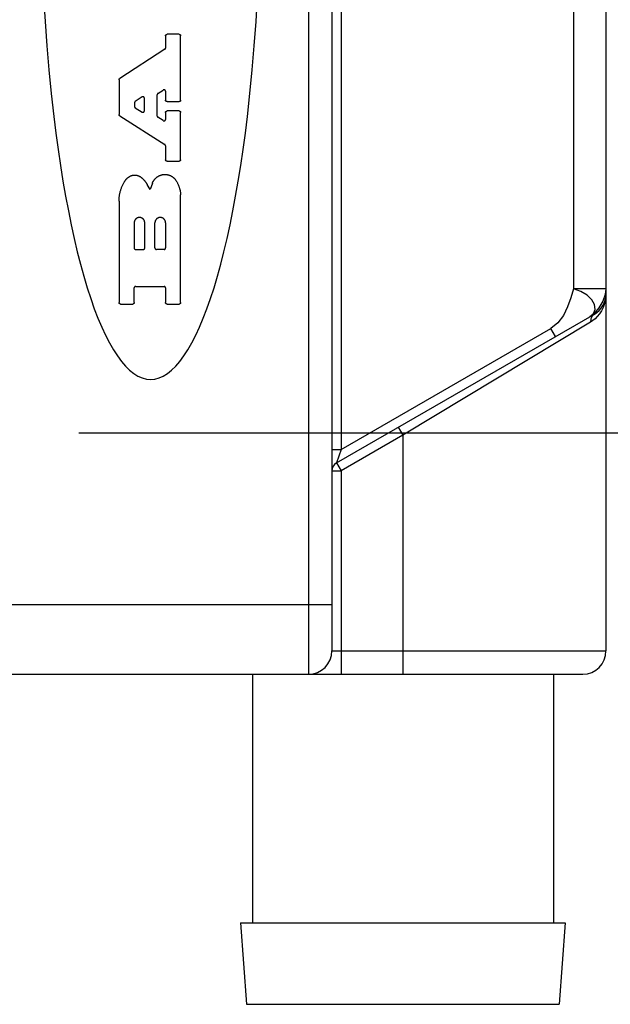
# Model space of a CAD drawing. Units: inches. Extents: x 0.4 to 16.6, y 0.6 to 10.4.
# Drawn here: x 8.3 to 8.8, y 3.5 to 4.4 of the extents above; entities that cross this region are included whole.
import ezdxf

# ---------------------------------------------------------------- set-up
doc = ezdxf.new("R2010")
doc.units = ezdxf.units.IN
doc.header["$LTSCALE"] = 0.935
doc.header["$MEASUREMENT"] = 0
doc.layers.get('0').update_dxf_attribs({"linetype": 'CONTINUOUS'})
doc.layers.add('02___PRT_ALL_AXES', color=7, linetype='CONTINUOUS')
doc.layers.add('SCHEME_DIMS', color=7, linetype='CONTINUOUS')
doc.dimstyles.new('DIMSTYLE_1', dxfattribs={"dimtxt": 0.1, "dimasz": 0.1875, "dimexe": 0.18, "dimexo": 0.0625, "dimgap": 0.09, "dimtad": 0, "dimtih": 1, "dimtoh": 1, "dimdec": 3, "dimzin": 4, "dimdsep": 46, "dimtxsty": 'STANDARD', "dimblk": '_FILLED', "dimblk1": '_FILLED', "dimblk2": '_FILLED', "dimcen": 0.09, "dimadec": 0, "dimazin": 0, "dimtp": 0.1, "dimtm": 0.1, "dimtfac": 1, "dimtdec": 3, "dimtofl": 0, "dimtmove": 0, "dimatfit": 3, "dimldrblk": '_FILLED', "dimfxl": 1, "dimtolj": 1, "dimtzin": 4, "dimarcsym": 0})

# ---------------------------------------------------------------- blocks, each defined once
blk = doc.blocks.new('_FILLED')
at = {"color": 0, "linetype": 'BYBLOCK'}
blk.add_solid([(0, 0), (-1, 0.1667), (-1, -0.1667)], dxfattribs=at)
blk = doc.blocks.new('*D5')
at = {"layer": 'SCHEME_DIMS', "color": 2, "linetype": 'CONTINUOUS'}
for p, q in [((8.01908, 5.27222), (8.01908, 5.83471)), ((8.16869, 5.25978), (8.16869, 5.83471)), ((8.01908, 5.70971), (7.50708, 5.70971)), ((8.16869, 5.70971), (8.56869, 5.70971)), ((8.16869, 4.27058), (8.16869, 4.76518))]:
    blk.add_line(p, q, dxfattribs=at)
at = {"layer": 'SCHEME_DIMS', "color": 2, "linetype": 'CONTINUOUS', "xscale": 0.1875, "yscale": 0.1875, "zscale": 0.1875}
blk.add_blockref('_FILLED', (8.01908, 5.70971), dxfattribs=at)
at = {"layer": 'SCHEME_DIMS', "color": 2, "linetype": 'CONTINUOUS', "xscale": 0.1875, "yscale": 0.1875, "zscale": 0.1875, "rotation": 180}
blk.add_blockref('_FILLED', (8.16869, 5.70971), dxfattribs=at)
at = {"layer": 'SCHEME_DIMS', "color": 2, "linetype": 'CONTINUOUS'}
for s, p in [('3,8', (6.90708, 5.65971)), ('[', (6.90708, 5.50971)), (']', (7.30708, 5.50971)), ('.15', (7.00708, 5.50971))]:
    blk.add_text(s, height=0.1, dxfattribs=at).set_placement(p)
blk = doc.blocks.new('*D7')
at = {"layer": 'SCHEME_DIMS', "color": 2, "linetype": 'CONTINUOUS'}
for p, q in [((8.39516, 4.98085), (9.84191, 4.98085)), ((9.71691, 4.98085), (9.71691, 4.73144)), ((9.71691, 4.03204), (9.71691, 4.28144)), ((8.39516, 4.03204), (9.84191, 4.03204))]:
    blk.add_line(p, q, dxfattribs=at)
at = {"layer": 'SCHEME_DIMS', "color": 2, "linetype": 'CONTINUOUS', "xscale": 0.1875, "yscale": 0.1875, "zscale": 0.1875}
for p, rotation in [((9.71691, 4.98085), 90), ((9.71691, 4.03204), 270)]:
    blk.add_blockref('_FILLED', p, dxfattribs=dict(at, rotation=rotation))
at = {"layer": 'SCHEME_DIMS', "color": 2, "linetype": 'CONTINUOUS'}
for s, p in [('24,1', (9.46691, 4.53144)), ('[', (9.46691, 4.38144)), (']', (9.86691, 4.38144)), ('.95', (9.56691, 4.38144))]:
    blk.add_text(s, height=0.1, dxfattribs=at).set_placement(p)

msp = doc.modelspace()

# ---------------------------------------------------------------- linework, layer by layer
at = {"color": 9, "linetype": 'CONTINUOUS'}
for p, q in [((8.58995, 5.18558), (8.58995, 3.82731)), ((8.6175, 5.18558), (8.6175, 4.01786)), ((8.81435, 4.7416), (8.81435, 4.15425)), ((8.84191, 4.15425), (8.81435, 4.15425)), ((8.82874, 4.12583), (8.66987, 4.02991)), ((8.82813, 4.13038), (8.83134, 4.13317)), ((8.82898, 4.12857), (8.82874, 4.12583)), ((8.8307, 4.12714), (8.82874, 4.12583)), ((8.83014, 4.13094), (8.82898, 4.12857)), ((8.83207, 4.13265), (8.83014, 4.13094)), ((8.6175, 4.01786), (8.79512, 4.12041)), ((8.79905, 4.11359), (8.79512, 4.12041)), ((8.66593, 4.03673), (8.66987, 4.02991)), ((8.66987, 4.02991), (8.6175, 3.99968)), ((8.66987, 4.02991), (8.66987, 3.82731)), ((8.60963, 4.01786), (8.6175, 4.01786)), ((8.6175, 4.01786), (8.61357, 4.0065)), ((8.61357, 4.0065), (8.6175, 3.99968)), ((8.60963, 3.99968), (8.6175, 3.99968)), ((8.6175, 3.99968), (8.6175, 3.82731)), ((8.18451, 3.88637), (8.60963, 3.88637)), ((8.60963, 3.847), (8.84191, 3.847))]:
    msp.add_line(p, q, dxfattribs=at)
at = {"color": 7, "linetype": 'CONTINUOUS'}
for p, q in [((8.60963, 5.16589), (8.60963, 3.847)), ((8.84191, 4.71564), (8.84191, 4.1497)), ((8.46872, 4.3687), (8.46872, 4.35833)), ((8.48025, 4.36998), (8.47, 4.36998)), ((8.48154, 4.31419), (8.48154, 4.3687)), ((8.46814, 4.35726), (8.42993, 4.33253)), ((8.42934, 4.33146), (8.42934, 4.30185)), ((8.46166, 4.3007), (8.46166, 4.31876)), ((8.46224, 4.31983), (8.46674, 4.32274)), ((8.46872, 4.32167), (8.46872, 4.31419)), ((8.44244, 4.31199), (8.44244, 4.30879)), ((8.44883, 4.31683), (8.44302, 4.31307)), ((8.45081, 4.30511), (8.45081, 4.31575)), ((8.47, 4.3129), (8.48025, 4.3129)), ((8.42994, 4.30077), (8.46813, 4.27654)), ((8.44303, 4.30771), (8.44884, 4.30402)), ((8.46872, 4.30368), (8.46872, 4.29784)), ((8.48025, 4.30496), (8.47, 4.30496)), ((8.48154, 4.26362), (8.48154, 4.30368)), ((8.46675, 4.29676), (8.46225, 4.29961)), ((8.46872, 4.27546), (8.46872, 4.26362)), ((8.47, 4.26234), (8.48025, 4.26234)), ((8.45572, 4.2384), (8.45324, 4.24267)), ((8.45755, 4.24361), (8.45572, 4.2384)), ((8.42934, 4.22845), (8.42934, 4.14247)), ((8.48154, 4.14247), (8.48154, 4.23383)), ((8.44216, 4.21018), (8.44216, 4.18876)), ((8.45113, 4.18876), (8.45113, 4.21018)), ((8.45975, 4.18876), (8.45975, 4.21018)), ((8.46872, 4.21018), (8.46872, 4.18876)), ((8.44344, 4.18748), (8.44985, 4.18748)), ((8.46744, 4.18748), (8.46103, 4.18748)), ((8.44216, 4.14247), (8.44216, 4.15486)), ((8.44344, 4.15615), (8.46744, 4.15615)), ((8.46872, 4.15486), (8.46872, 4.14247)), ((8.43062, 4.14119), (8.44088, 4.14119)), ((8.47, 4.14119), (8.48025, 4.14119)), ((8.61357, 4.0065), (8.83207, 4.13265)), ((8.17396, 3.82731), (8.82223, 3.82731)), ((8.54237, 3.82731), (8.54237, 3.61631)), ((8.79737, 3.82731), (8.79737, 3.61631)), ((8.53237, 3.61631), (8.80737, 3.61631)), ((8.53237, 3.61631), (8.53737, 3.54731)), ((8.80737, 3.61631), (8.80237, 3.54731)), ((8.53737, 3.54731), (8.80237, 3.54731))]:
    msp.add_line(p, q, dxfattribs=at)
for points in [[(8.36546, 4.40184), (8.36672, 4.3808), (8.36822, 4.36009), (8.36994, 4.33975), (8.37189, 4.31984), (8.37406, 4.30041), (8.37583, 4.28619), (8.37772, 4.27228), (8.37972, 4.25872), (8.38183, 4.24552), (8.38406, 4.2327), (8.38638, 4.22027), (8.38881, 4.20827), (8.39134, 4.19669), (8.39397, 4.18558), (8.39668, 4.17492), (8.39949, 4.16476), (8.40237, 4.15509), (8.40534, 4.14593), (8.40838, 4.1373), (8.41148, 4.12921), (8.41466, 4.12167), (8.41789, 4.11469), (8.42118, 4.10828), (8.42453, 4.10245), (8.42792, 4.09722), (8.43135, 4.09258), (8.43481, 4.08855), (8.43831, 4.08513), (8.44183, 4.08232), (8.44538, 4.08013), (8.44894, 4.07857), (8.45251, 4.07763), (8.45609, 4.07731)], [(8.45609, 4.07731), (8.45966, 4.07763), (8.46323, 4.07857), (8.46679, 4.08013), (8.47034, 4.08232), (8.47386, 4.08513), (8.47736, 4.08855), (8.48083, 4.09258), (8.48426, 4.09722), (8.48765, 4.10245), (8.49099, 4.10828), (8.49428, 4.11469), (8.49752, 4.12167), (8.50069, 4.12921), (8.5038, 4.1373), (8.50684, 4.14593), (8.5098, 4.15509), (8.51269, 4.16476), (8.51549, 4.17492), (8.51821, 4.18558), (8.52083, 4.19669), (8.52336, 4.20827), (8.52579, 4.22027), (8.52812, 4.2327), (8.53034, 4.24552), (8.53245, 4.25872), (8.53446, 4.27228), (8.53634, 4.28619), (8.53811, 4.30041), (8.54028, 4.31984), (8.54223, 4.33975), (8.54396, 4.36009), (8.54545, 4.3808), (8.54672, 4.40184)], [(8.46872, 4.3687), (8.46872, 4.36874), (8.46872, 4.36878), (8.46873, 4.36882), (8.46873, 4.36887), (8.46874, 4.36891), (8.46875, 4.36895), (8.46875, 4.36899), (8.46877, 4.36903), (8.46878, 4.36907), (8.46879, 4.36911), (8.4688, 4.36915), (8.46882, 4.36919), (8.46884, 4.36923), (8.46885, 4.36926), (8.46887, 4.3693), (8.46889, 4.36934), (8.46891, 4.36937), (8.46894, 4.36941), (8.46896, 4.36944), (8.46899, 4.36948), (8.46901, 4.36951), (8.46904, 4.36954), (8.46907, 4.36957), (8.4691, 4.3696), (8.46913, 4.36963), (8.46916, 4.36966), (8.46919, 4.36969), (8.46922, 4.36971), (8.46926, 4.36974), (8.46929, 4.36976), (8.46933, 4.36979), (8.46936, 4.36981), (8.4694, 4.36983), (8.46944, 4.36985), (8.46947, 4.36987), (8.46951, 4.36988), (8.46955, 4.3699), (8.46959, 4.36991), (8.46963, 4.36992), (8.46967, 4.36994), (8.46971, 4.36995), (8.46975, 4.36995), (8.46979, 4.36996), (8.46984, 4.36997), (8.46988, 4.36997), (8.46992, 4.36998), (8.46996, 4.36998), (8.47, 4.36998)], [(8.48025, 4.36998), (8.4803, 4.36998), (8.48034, 4.36998), (8.48038, 4.36997), (8.48042, 4.36997), (8.48046, 4.36996), (8.4805, 4.36995), (8.48055, 4.36995), (8.48059, 4.36994), (8.48063, 4.36992), (8.48067, 4.36991), (8.48071, 4.3699), (8.48074, 4.36988), (8.48078, 4.36987), (8.48082, 4.36985), (8.48086, 4.36983), (8.4809, 4.36981), (8.48093, 4.36979), (8.48097, 4.36976), (8.481, 4.36974), (8.48103, 4.36971), (8.48107, 4.36969), (8.4811, 4.36966), (8.48113, 4.36963), (8.48116, 4.3696), (8.48119, 4.36957), (8.48122, 4.36954), (8.48125, 4.36951), (8.48127, 4.36948), (8.4813, 4.36944), (8.48132, 4.36941), (8.48134, 4.36937), (8.48136, 4.36934), (8.48138, 4.3693), (8.4814, 4.36926), (8.48142, 4.36923), (8.48144, 4.36919), (8.48145, 4.36915), (8.48147, 4.36911), (8.48148, 4.36907), (8.48149, 4.36903), (8.4815, 4.36899), (8.48151, 4.36895), (8.48152, 4.36891), (8.48152, 4.36887), (8.48153, 4.36882), (8.48153, 4.36878), (8.48154, 4.36874), (8.48154, 4.3687)], [(8.46814, 4.35726), (8.46816, 4.35728), (8.46819, 4.3573), (8.46822, 4.35732), (8.46824, 4.35734), (8.46827, 4.35736), (8.46829, 4.35738), (8.46832, 4.3574), (8.46834, 4.35742), (8.46836, 4.35745), (8.46839, 4.35747), (8.46841, 4.35749), (8.46843, 4.35752), (8.46845, 4.35754), (8.46847, 4.35757), (8.46849, 4.3576), (8.46851, 4.35762), (8.46852, 4.35765), (8.46854, 4.35768), (8.46856, 4.35771), (8.46857, 4.35774), (8.46859, 4.35777), (8.4686, 4.3578), (8.46862, 4.35783), (8.46863, 4.35786), (8.46864, 4.35789), (8.46865, 4.35792), (8.46866, 4.35795), (8.46867, 4.35798), (8.46868, 4.35801), (8.46869, 4.35804), (8.46869, 4.35807), (8.4687, 4.35811), (8.46871, 4.35814), (8.46871, 4.35817), (8.46871, 4.3582), (8.46872, 4.35824), (8.46872, 4.35827), (8.46872, 4.3583), (8.46872, 4.35833)], [(8.42934, 4.33146), (8.42934, 4.33149), (8.42934, 4.33152), (8.42935, 4.33155), (8.42935, 4.33159), (8.42935, 4.33162), (8.42936, 4.33165), (8.42936, 4.33168), (8.42937, 4.33172), (8.42938, 4.33175), (8.42938, 4.33178), (8.42939, 4.33181), (8.4294, 4.33184), (8.42941, 4.33187), (8.42942, 4.3319), (8.42943, 4.33194), (8.42945, 4.33197), (8.42946, 4.332), (8.42947, 4.33202), (8.42949, 4.33205), (8.42951, 4.33208), (8.42952, 4.33211), (8.42954, 4.33214), (8.42956, 4.33217), (8.42958, 4.33219), (8.42959, 4.33222), (8.42961, 4.33225), (8.42963, 4.33227), (8.42966, 4.3323), (8.42968, 4.33232), (8.4297, 4.33234), (8.42972, 4.33237), (8.42975, 4.33239), (8.42977, 4.33241), (8.4298, 4.33243), (8.42982, 4.33246), (8.42985, 4.33248), (8.42987, 4.3325), (8.4299, 4.33251), (8.42993, 4.33253)], [(8.46224, 4.31983), (8.46221, 4.31981), (8.46219, 4.31979), (8.46216, 4.31978), (8.46214, 4.31975), (8.46211, 4.31973), (8.46209, 4.31971), (8.46206, 4.31969), (8.46204, 4.31967), (8.46202, 4.31964), (8.46199, 4.31962), (8.46197, 4.3196), (8.46195, 4.31957), (8.46193, 4.31955), (8.46191, 4.31952), (8.46189, 4.31949), (8.46187, 4.31947), (8.46185, 4.31944), (8.46184, 4.31941), (8.46182, 4.31938), (8.4618, 4.31935), (8.46179, 4.31932), (8.46178, 4.31929), (8.46176, 4.31927), (8.46175, 4.31923), (8.46174, 4.3192), (8.46173, 4.31917), (8.46172, 4.31914), (8.46171, 4.31911), (8.4617, 4.31908), (8.46169, 4.31905), (8.46168, 4.31902), (8.46168, 4.31898), (8.46167, 4.31895), (8.46167, 4.31892), (8.46166, 4.31889), (8.46166, 4.31885), (8.46166, 4.31882), (8.46166, 4.31879), (8.46166, 4.31876)], [(8.46872, 4.32167), (8.46872, 4.32171), (8.46872, 4.32176), (8.46871, 4.32181), (8.46871, 4.32185), (8.4687, 4.3219), (8.46869, 4.32194), (8.46868, 4.32199), (8.46867, 4.32203), (8.46865, 4.32207), (8.46864, 4.32212), (8.46862, 4.32216), (8.4686, 4.3222), (8.46858, 4.32224), (8.46856, 4.32228), (8.46854, 4.32232), (8.46852, 4.32236), (8.46849, 4.3224), (8.46846, 4.32244), (8.46844, 4.32247), (8.46841, 4.32251), (8.46838, 4.32254), (8.46834, 4.32258), (8.46831, 4.32261), (8.46828, 4.32264), (8.46824, 4.32267), (8.46821, 4.32269), (8.46817, 4.32272), (8.46813, 4.32275), (8.46809, 4.32277), (8.46805, 4.32279), (8.46801, 4.32281), (8.46797, 4.32283), (8.46793, 4.32285), (8.46788, 4.32287), (8.46784, 4.32288), (8.4678, 4.3229), (8.46775, 4.32291), (8.46771, 4.32292), (8.46766, 4.32293), (8.46762, 4.32294), (8.46757, 4.32294), (8.46753, 4.32295), (8.46748, 4.32295), (8.46744, 4.32295), (8.46739, 4.32295), (8.46735, 4.32295), (8.4673, 4.32294), (8.46725, 4.32294), (8.46721, 4.32293), (8.46716, 4.32292), (8.46712, 4.32291), (8.46708, 4.3229), (8.46703, 4.32288), (8.46699, 4.32287), (8.46695, 4.32285), (8.4669, 4.32283), (8.46686, 4.32281), (8.46682, 4.32279), (8.46678, 4.32277), (8.46674, 4.32274)], [(8.44302, 4.31307), (8.443, 4.31305), (8.44297, 4.31303), (8.44294, 4.31301), (8.44292, 4.31299), (8.44289, 4.31297), (8.44287, 4.31295), (8.44284, 4.31293), (8.44282, 4.3129), (8.4428, 4.31288), (8.44277, 4.31286), (8.44275, 4.31283), (8.44273, 4.31281), (8.44271, 4.31278), (8.44269, 4.31276), (8.44267, 4.31273), (8.44265, 4.3127), (8.44264, 4.31267), (8.44262, 4.31265), (8.4426, 4.31262), (8.44259, 4.31259), (8.44257, 4.31256), (8.44256, 4.31253), (8.44254, 4.3125), (8.44253, 4.31247), (8.44252, 4.31244), (8.44251, 4.31241), (8.4425, 4.31238), (8.44249, 4.31235), (8.44248, 4.31232), (8.44247, 4.31228), (8.44247, 4.31225), (8.44246, 4.31222), (8.44245, 4.31219), (8.44245, 4.31215), (8.44245, 4.31212), (8.44244, 4.31209), (8.44244, 4.31206), (8.44244, 4.31202), (8.44244, 4.31199)], [(8.45081, 4.31575), (8.45081, 4.3158), (8.45081, 4.31584), (8.4508, 4.31589), (8.4508, 4.31593), (8.45079, 4.31598), (8.45078, 4.31602), (8.45077, 4.31607), (8.45076, 4.31611), (8.45074, 4.31615), (8.45073, 4.3162), (8.45071, 4.31624), (8.45069, 4.31628), (8.45067, 4.31632), (8.45065, 4.31636), (8.45063, 4.3164), (8.4506, 4.31644), (8.45058, 4.31648), (8.45055, 4.31652), (8.45052, 4.31655), (8.4505, 4.31659), (8.45046, 4.31662), (8.45043, 4.31666), (8.4504, 4.31669), (8.45037, 4.31672), (8.45033, 4.31675), (8.45029, 4.31678), (8.45026, 4.3168), (8.45022, 4.31683), (8.45018, 4.31685), (8.45014, 4.31687), (8.4501, 4.3169), (8.45006, 4.31692), (8.45002, 4.31693), (8.44997, 4.31695), (8.44993, 4.31697), (8.44989, 4.31698), (8.44984, 4.31699), (8.4498, 4.317), (8.44975, 4.31701), (8.44971, 4.31702), (8.44966, 4.31702), (8.44962, 4.31703), (8.44957, 4.31703), (8.44952, 4.31703), (8.44948, 4.31703), (8.44943, 4.31703), (8.44939, 4.31702), (8.44934, 4.31702), (8.4493, 4.31701), (8.44925, 4.317), (8.44921, 4.31699), (8.44916, 4.31698), (8.44912, 4.31696), (8.44908, 4.31695), (8.44903, 4.31693), (8.44899, 4.31691), (8.44895, 4.31689), (8.44891, 4.31687), (8.44887, 4.31685), (8.44883, 4.31683)], [(8.47, 4.3129), (8.46996, 4.31291), (8.46992, 4.31291), (8.46988, 4.31291), (8.46984, 4.31292), (8.46979, 4.31292), (8.46975, 4.31293), (8.46971, 4.31294), (8.46967, 4.31295), (8.46963, 4.31296), (8.46959, 4.31297), (8.46955, 4.31299), (8.46951, 4.313), (8.46947, 4.31302), (8.46944, 4.31304), (8.4694, 4.31306), (8.46936, 4.31308), (8.46933, 4.3131), (8.46929, 4.31312), (8.46926, 4.31314), (8.46922, 4.31317), (8.46919, 4.3132), (8.46916, 4.31322), (8.46913, 4.31325), (8.4691, 4.31328), (8.46907, 4.31331), (8.46904, 4.31334), (8.46901, 4.31337), (8.46899, 4.31341), (8.46896, 4.31344), (8.46894, 4.31347), (8.46891, 4.31351), (8.46889, 4.31355), (8.46887, 4.31358), (8.46885, 4.31362), (8.46884, 4.31366), (8.46882, 4.3137), (8.4688, 4.31373), (8.46879, 4.31377), (8.46878, 4.31381), (8.46877, 4.31385), (8.46875, 4.3139), (8.46875, 4.31394), (8.46874, 4.31398), (8.46873, 4.31402), (8.46873, 4.31406), (8.46872, 4.3141), (8.46872, 4.31414), (8.46872, 4.31419)], [(8.48154, 4.31419), (8.48154, 4.31414), (8.48153, 4.3141), (8.48153, 4.31406), (8.48152, 4.31402), (8.48152, 4.31398), (8.48151, 4.31394), (8.4815, 4.3139), (8.48149, 4.31385), (8.48148, 4.31381), (8.48147, 4.31377), (8.48145, 4.31373), (8.48144, 4.3137), (8.48142, 4.31366), (8.4814, 4.31362), (8.48138, 4.31358), (8.48136, 4.31355), (8.48134, 4.31351), (8.48132, 4.31347), (8.4813, 4.31344), (8.48127, 4.31341), (8.48125, 4.31337), (8.48122, 4.31334), (8.48119, 4.31331), (8.48116, 4.31328), (8.48113, 4.31325), (8.4811, 4.31322), (8.48107, 4.3132), (8.48103, 4.31317), (8.481, 4.31314), (8.48097, 4.31312), (8.48093, 4.3131), (8.4809, 4.31308), (8.48086, 4.31306), (8.48082, 4.31304), (8.48078, 4.31302), (8.48074, 4.313), (8.48071, 4.31299), (8.48067, 4.31297), (8.48063, 4.31296), (8.48059, 4.31295), (8.48055, 4.31294), (8.4805, 4.31293), (8.48046, 4.31292), (8.48042, 4.31292), (8.48038, 4.31291), (8.48034, 4.31291), (8.4803, 4.31291), (8.48025, 4.3129)], [(8.42994, 4.30077), (8.42991, 4.30079), (8.42988, 4.30081), (8.42985, 4.30083), (8.42983, 4.30085), (8.4298, 4.30087), (8.42978, 4.30089), (8.42975, 4.30091), (8.42973, 4.30093), (8.42971, 4.30096), (8.42968, 4.30098), (8.42966, 4.30101), (8.42964, 4.30103), (8.42962, 4.30106), (8.4296, 4.30108), (8.42958, 4.30111), (8.42956, 4.30114), (8.42954, 4.30116), (8.42952, 4.30119), (8.42951, 4.30122), (8.42949, 4.30125), (8.42948, 4.30128), (8.42946, 4.30131), (8.42945, 4.30134), (8.42944, 4.30137), (8.42942, 4.3014), (8.42941, 4.30143), (8.4294, 4.30146), (8.42939, 4.30149), (8.42938, 4.30153), (8.42938, 4.30156), (8.42937, 4.30159), (8.42936, 4.30162), (8.42936, 4.30165), (8.42935, 4.30169), (8.42935, 4.30172), (8.42935, 4.30175), (8.42934, 4.30179), (8.42934, 4.30182), (8.42934, 4.30185)], [(8.44244, 4.30879), (8.44244, 4.30876), (8.44244, 4.30872), (8.44244, 4.30869), (8.44245, 4.30866), (8.44245, 4.30863), (8.44245, 4.30859), (8.44246, 4.30856), (8.44247, 4.30853), (8.44247, 4.3085), (8.44248, 4.30846), (8.44249, 4.30843), (8.4425, 4.3084), (8.44251, 4.30837), (8.44252, 4.30834), (8.44253, 4.30831), (8.44255, 4.30828), (8.44256, 4.30825), (8.44257, 4.30822), (8.44259, 4.30819), (8.44261, 4.30816), (8.44262, 4.30813), (8.44264, 4.3081), (8.44266, 4.30807), (8.44268, 4.30805), (8.4427, 4.30802), (8.44272, 4.30799), (8.44274, 4.30797), (8.44276, 4.30794), (8.44278, 4.30792), (8.4428, 4.3079), (8.44283, 4.30787), (8.44285, 4.30785), (8.44287, 4.30783), (8.4429, 4.30781), (8.44293, 4.30779), (8.44295, 4.30777), (8.44298, 4.30775), (8.44301, 4.30773), (8.44303, 4.30771)], [(8.44884, 4.30402), (8.44888, 4.304), (8.44892, 4.30398), (8.44897, 4.30395), (8.44901, 4.30393), (8.44905, 4.30392), (8.4491, 4.3039), (8.44915, 4.30388), (8.44919, 4.30387), (8.44924, 4.30386), (8.44929, 4.30385), (8.44933, 4.30384), (8.44938, 4.30383), (8.44943, 4.30383), (8.44948, 4.30383), (8.44952, 4.30382), (8.44957, 4.30383), (8.44962, 4.30383), (8.44967, 4.30383), (8.44971, 4.30384), (8.44976, 4.30385), (8.44981, 4.30386), (8.44986, 4.30387), (8.4499, 4.30388), (8.44995, 4.3039), (8.44999, 4.30391), (8.45004, 4.30393), (8.45008, 4.30395), (8.45012, 4.30397), (8.45017, 4.304), (8.45021, 4.30402), (8.45025, 4.30405), (8.45029, 4.30407), (8.45032, 4.3041), (8.45036, 4.30413), (8.4504, 4.30417), (8.45043, 4.3042), (8.45047, 4.30423), (8.4505, 4.30427), (8.45053, 4.30431), (8.45056, 4.30434), (8.45059, 4.30438), (8.45061, 4.30442), (8.45064, 4.30446), (8.45066, 4.30451), (8.45068, 4.30455), (8.4507, 4.30459), (8.45072, 4.30464), (8.45074, 4.30468), (8.45075, 4.30473), (8.45076, 4.30477), (8.45078, 4.30482), (8.45079, 4.30487), (8.45079, 4.30491), (8.4508, 4.30496), (8.45081, 4.30501), (8.45081, 4.30506), (8.45081, 4.30511)], [(8.46166, 4.3007), (8.46166, 4.30066), (8.46166, 4.30063), (8.46166, 4.3006), (8.46166, 4.30056), (8.46167, 4.30053), (8.46167, 4.3005), (8.46168, 4.30047), (8.46168, 4.30043), (8.46169, 4.3004), (8.4617, 4.30037), (8.46171, 4.30034), (8.46172, 4.30031), (8.46173, 4.30027), (8.46174, 4.30024), (8.46175, 4.30021), (8.46176, 4.30018), (8.46178, 4.30015), (8.46179, 4.30012), (8.46181, 4.30009), (8.46182, 4.30006), (8.46184, 4.30004), (8.46186, 4.30001), (8.46188, 4.29998), (8.46189, 4.29995), (8.46191, 4.29993), (8.46193, 4.2999), (8.46195, 4.29987), (8.46198, 4.29985), (8.462, 4.29983), (8.46202, 4.2998), (8.46204, 4.29978), (8.46207, 4.29976), (8.46209, 4.29973), (8.46212, 4.29971), (8.46214, 4.29969), (8.46217, 4.29967), (8.4622, 4.29965), (8.46222, 4.29963), (8.46225, 4.29961)], [(8.46872, 4.30368), (8.46872, 4.30372), (8.46872, 4.30377), (8.46873, 4.30381), (8.46873, 4.30385), (8.46874, 4.30389), (8.46875, 4.30393), (8.46875, 4.30397), (8.46877, 4.30401), (8.46878, 4.30405), (8.46879, 4.30409), (8.4688, 4.30413), (8.46882, 4.30417), (8.46884, 4.30421), (8.46885, 4.30425), (8.46887, 4.30429), (8.46889, 4.30432), (8.46891, 4.30436), (8.46894, 4.30439), (8.46896, 4.30443), (8.46899, 4.30446), (8.46901, 4.3045), (8.46904, 4.30453), (8.46907, 4.30456), (8.4691, 4.30459), (8.46913, 4.30462), (8.46916, 4.30465), (8.46919, 4.30467), (8.46922, 4.3047), (8.46926, 4.30472), (8.46929, 4.30475), (8.46933, 4.30477), (8.46936, 4.30479), (8.4694, 4.30481), (8.46944, 4.30483), (8.46947, 4.30485), (8.46951, 4.30487), (8.46955, 4.30488), (8.46959, 4.3049), (8.46963, 4.30491), (8.46967, 4.30492), (8.46971, 4.30493), (8.46975, 4.30494), (8.46979, 4.30495), (8.46984, 4.30495), (8.46988, 4.30496), (8.46992, 4.30496), (8.46996, 4.30496), (8.47, 4.30496)], [(8.48025, 4.30496), (8.4803, 4.30496), (8.48034, 4.30496), (8.48038, 4.30496), (8.48042, 4.30495), (8.48046, 4.30495), (8.4805, 4.30494), (8.48055, 4.30493), (8.48059, 4.30492), (8.48063, 4.30491), (8.48067, 4.3049), (8.48071, 4.30488), (8.48074, 4.30487), (8.48078, 4.30485), (8.48082, 4.30483), (8.48086, 4.30481), (8.4809, 4.30479), (8.48093, 4.30477), (8.48097, 4.30475), (8.481, 4.30472), (8.48103, 4.3047), (8.48107, 4.30467), (8.4811, 4.30465), (8.48113, 4.30462), (8.48116, 4.30459), (8.48119, 4.30456), (8.48122, 4.30453), (8.48125, 4.3045), (8.48127, 4.30446), (8.4813, 4.30443), (8.48132, 4.30439), (8.48134, 4.30436), (8.48136, 4.30432), (8.48138, 4.30429), (8.4814, 4.30425), (8.48142, 4.30421), (8.48144, 4.30417), (8.48145, 4.30413), (8.48147, 4.30409), (8.48148, 4.30405), (8.48149, 4.30401), (8.4815, 4.30397), (8.48151, 4.30393), (8.48152, 4.30389), (8.48152, 4.30385), (8.48153, 4.30381), (8.48153, 4.30377), (8.48154, 4.30372), (8.48154, 4.30368)], [(8.46675, 4.29676), (8.46679, 4.29673), (8.46684, 4.29671), (8.46688, 4.29669), (8.46692, 4.29667), (8.46697, 4.29665), (8.46701, 4.29663), (8.46706, 4.29662), (8.4671, 4.2966), (8.46715, 4.29659), (8.4672, 4.29658), (8.46724, 4.29657), (8.46729, 4.29657), (8.46734, 4.29656), (8.46739, 4.29656), (8.46744, 4.29656), (8.46748, 4.29656), (8.46753, 4.29656), (8.46758, 4.29657), (8.46763, 4.29657), (8.46767, 4.29658), (8.46772, 4.29659), (8.46777, 4.2966), (8.46781, 4.29662), (8.46786, 4.29663), (8.4679, 4.29665), (8.46795, 4.29667), (8.46799, 4.29669), (8.46804, 4.29671), (8.46808, 4.29673), (8.46812, 4.29675), (8.46816, 4.29678), (8.4682, 4.29681), (8.46824, 4.29684), (8.46827, 4.29687), (8.46831, 4.2969), (8.46834, 4.29693), (8.46838, 4.29697), (8.46841, 4.297), (8.46844, 4.29704), (8.46847, 4.29708), (8.4685, 4.29712), (8.46852, 4.29716), (8.46855, 4.2972), (8.46857, 4.29724), (8.46859, 4.29728), (8.46861, 4.29733), (8.46863, 4.29737), (8.46865, 4.29742), (8.46866, 4.29746), (8.46868, 4.29751), (8.46869, 4.29755), (8.4687, 4.2976), (8.46871, 4.29765), (8.46871, 4.2977), (8.46872, 4.29774), (8.46872, 4.29779), (8.46872, 4.29784)], [(8.46872, 4.27546), (8.46872, 4.27549), (8.46872, 4.27552), (8.46872, 4.27555), (8.46871, 4.27559), (8.46871, 4.27562), (8.46871, 4.27565), (8.4687, 4.27569), (8.46869, 4.27572), (8.46869, 4.27575), (8.46868, 4.27578), (8.46867, 4.27581), (8.46866, 4.27585), (8.46865, 4.27588), (8.46864, 4.27591), (8.46863, 4.27594), (8.46861, 4.27597), (8.4686, 4.276), (8.46859, 4.27603), (8.46857, 4.27606), (8.46855, 4.27609), (8.46854, 4.27612), (8.46852, 4.27614), (8.4685, 4.27617), (8.46848, 4.2762), (8.46846, 4.27623), (8.46844, 4.27625), (8.46842, 4.27628), (8.4684, 4.2763), (8.46838, 4.27633), (8.46836, 4.27635), (8.46833, 4.27637), (8.46831, 4.2764), (8.46828, 4.27642), (8.46826, 4.27644), (8.46823, 4.27646), (8.46821, 4.27648), (8.46818, 4.2765), (8.46815, 4.27652), (8.46813, 4.27654)], [(8.47, 4.26234), (8.46996, 4.26234), (8.46992, 4.26234), (8.46988, 4.26234), (8.46984, 4.26235), (8.46979, 4.26235), (8.46975, 4.26236), (8.46971, 4.26237), (8.46967, 4.26238), (8.46963, 4.26239), (8.46959, 4.26241), (8.46955, 4.26242), (8.46951, 4.26244), (8.46947, 4.26245), (8.46944, 4.26247), (8.4694, 4.26249), (8.46936, 4.26251), (8.46933, 4.26253), (8.46929, 4.26255), (8.46926, 4.26258), (8.46922, 4.2626), (8.46919, 4.26263), (8.46916, 4.26266), (8.46913, 4.26268), (8.4691, 4.26271), (8.46907, 4.26274), (8.46904, 4.26277), (8.46901, 4.26281), (8.46899, 4.26284), (8.46896, 4.26287), (8.46894, 4.26291), (8.46891, 4.26294), (8.46889, 4.26298), (8.46887, 4.26301), (8.46885, 4.26305), (8.46884, 4.26309), (8.46882, 4.26313), (8.4688, 4.26317), (8.46879, 4.26321), (8.46878, 4.26325), (8.46877, 4.26329), (8.46875, 4.26333), (8.46875, 4.26337), (8.46874, 4.26341), (8.46873, 4.26345), (8.46873, 4.26349), (8.46872, 4.26354), (8.46872, 4.26358), (8.46872, 4.26362)], [(8.48154, 4.26362), (8.48154, 4.26358), (8.48153, 4.26354), (8.48153, 4.26349), (8.48152, 4.26345), (8.48152, 4.26341), (8.48151, 4.26337), (8.4815, 4.26333), (8.48149, 4.26329), (8.48148, 4.26325), (8.48147, 4.26321), (8.48145, 4.26317), (8.48144, 4.26313), (8.48142, 4.26309), (8.4814, 4.26305), (8.48138, 4.26301), (8.48136, 4.26298), (8.48134, 4.26294), (8.48132, 4.26291), (8.4813, 4.26287), (8.48127, 4.26284), (8.48125, 4.26281), (8.48122, 4.26277), (8.48119, 4.26274), (8.48116, 4.26271), (8.48113, 4.26268), (8.4811, 4.26266), (8.48107, 4.26263), (8.48103, 4.2626), (8.481, 4.26258), (8.48097, 4.26255), (8.48093, 4.26253), (8.4809, 4.26251), (8.48086, 4.26249), (8.48082, 4.26247), (8.48078, 4.26245), (8.48074, 4.26244), (8.48071, 4.26242), (8.48067, 4.26241), (8.48063, 4.26239), (8.48059, 4.26238), (8.48055, 4.26237), (8.4805, 4.26236), (8.48046, 4.26235), (8.48042, 4.26235), (8.48038, 4.26234), (8.48034, 4.26234), (8.4803, 4.26234), (8.48025, 4.26234)], [(8.44008, 4.25026), (8.44031, 4.25032), (8.44054, 4.25038), (8.44077, 4.25043), (8.44101, 4.25047), (8.44124, 4.25051), (8.44148, 4.25054), (8.44172, 4.25056), (8.44196, 4.25058), (8.4422, 4.25059), (8.44243, 4.2506), (8.44267, 4.2506), (8.44291, 4.25059), (8.44315, 4.25058), (8.44339, 4.25056), (8.44363, 4.25053), (8.44386, 4.2505), (8.4441, 4.25046), (8.44433, 4.25041), (8.44457, 4.25036), (8.4448, 4.2503), (8.44503, 4.25024), (8.44526, 4.25017), (8.44548, 4.25009), (8.44571, 4.25001), (8.44593, 4.24992), (8.44615, 4.24983), (8.44636, 4.24973), (8.44658, 4.24962), (8.44679, 4.24951), (8.447, 4.24939), (8.4472, 4.24927), (8.4474, 4.24914), (8.4476, 4.24901), (8.4478, 4.24887), (8.44799, 4.24872), (8.44817, 4.24858), (8.44836, 4.24842), (8.44853, 4.24826), (8.44871, 4.2481)], [(8.45755, 4.24361), (8.45767, 4.2439), (8.45779, 4.24419), (8.45792, 4.24448), (8.45805, 4.24476), (8.4582, 4.24504), (8.45835, 4.24531), (8.45851, 4.24559), (8.45867, 4.24585), (8.45885, 4.24611), (8.45903, 4.24637), (8.45921, 4.24662), (8.45941, 4.24687), (8.45961, 4.24711), (8.45982, 4.24735), (8.46003, 4.24758), (8.46025, 4.2478), (8.46048, 4.24802), (8.46071, 4.24823), (8.46095, 4.24844), (8.46119, 4.24864), (8.46144, 4.24883), (8.46169, 4.24902), (8.46195, 4.2492), (8.46221, 4.24937), (8.46248, 4.24953), (8.46275, 4.24969), (8.46303, 4.24984), (8.46331, 4.24998), (8.4636, 4.25011), (8.46388, 4.25024), (8.46417, 4.25036), (8.46447, 4.25047), (8.46477, 4.25057), (8.46507, 4.25066), (8.46537, 4.25075), (8.46567, 4.25083), (8.46598, 4.2509), (8.46629, 4.25096), (8.4666, 4.25101), (8.46691, 4.25105), (8.46722, 4.25109), (8.46762, 4.25112)], [(8.46762, 4.25112), (8.46771, 4.25113), (8.46779, 4.25113), (8.46788, 4.25114), (8.46796, 4.25114), (8.46805, 4.25114), (8.46814, 4.25115), (8.46822, 4.25115), (8.46831, 4.25115), (8.4684, 4.25115), (8.46848, 4.25114), (8.46857, 4.25114), (8.46865, 4.25114), (8.46874, 4.25113), (8.46883, 4.25113), (8.46891, 4.25112), (8.469, 4.25111), (8.46908, 4.2511)], [(8.46908, 4.2511), (8.46936, 4.25108), (8.46964, 4.25105), (8.46992, 4.25101), (8.4702, 4.25096), (8.47048, 4.25091), (8.47075, 4.25085), (8.47103, 4.25078), (8.4713, 4.25071), (8.47157, 4.25063), (8.47184, 4.25054), (8.4721, 4.25044), (8.47236, 4.25034), (8.47262, 4.25024), (8.47288, 4.25012), (8.47313, 4.25), (8.47339, 4.24987), (8.47363, 4.24974), (8.47388, 4.2496), (8.47412, 4.24945), (8.47436, 4.2493), (8.47459, 4.24914), (8.47482, 4.24897), (8.47504, 4.2488), (8.47526, 4.24863), (8.47548, 4.24845), (8.47569, 4.24826), (8.47589, 4.24807), (8.47609, 4.24787), (8.47629, 4.24767), (8.47648, 4.24746), (8.47667, 4.24725), (8.47685, 4.24703), (8.47702, 4.24681), (8.47719, 4.24658), (8.47735, 4.24635), (8.47751, 4.24612)], [(8.42934, 4.22845), (8.42935, 4.22908), (8.42937, 4.22971), (8.4294, 4.23034), (8.42944, 4.23097), (8.4295, 4.2316), (8.42956, 4.23222), (8.42964, 4.23285), (8.42974, 4.23347), (8.42984, 4.23409), (8.42996, 4.23471), (8.43009, 4.23532), (8.43023, 4.23594), (8.43038, 4.23655), (8.43055, 4.23716), (8.43073, 4.23776), (8.43091, 4.23836), (8.43112, 4.23896), (8.43133, 4.23955), (8.43155, 4.24014), (8.43179, 4.24072), (8.43204, 4.2413), (8.43229, 4.24187), (8.43256, 4.24244), (8.43285, 4.24301), (8.43314, 4.24356), (8.43344, 4.24412), (8.43375, 4.24466)], [(8.43375, 4.24466), (8.43388, 4.24489), (8.43401, 4.24512), (8.43414, 4.24535), (8.43428, 4.24557), (8.43442, 4.24579), (8.43457, 4.246), (8.43473, 4.24621), (8.43488, 4.24642), (8.43505, 4.24663), (8.43521, 4.24683), (8.43538, 4.24702), (8.43556, 4.24722), (8.43574, 4.24741), (8.43592, 4.24759), (8.43611, 4.24778), (8.4363, 4.24795), (8.4365, 4.24813), (8.4367, 4.2483), (8.4369, 4.24846), (8.43711, 4.24862), (8.43732, 4.24878), (8.43753, 4.24893), (8.43775, 4.24907), (8.43797, 4.24921), (8.43819, 4.24935), (8.43842, 4.24948), (8.43865, 4.24961), (8.43888, 4.24973), (8.43912, 4.24984), (8.43935, 4.24995), (8.43959, 4.25006), (8.43983, 4.25016), (8.44008, 4.25026)], [(8.44871, 4.2481), (8.44896, 4.24787), (8.44921, 4.24765), (8.44946, 4.24742), (8.4497, 4.24718), (8.44994, 4.24694), (8.45018, 4.2467), (8.45041, 4.24645), (8.45064, 4.2462), (8.45086, 4.24595), (8.45108, 4.24569), (8.4513, 4.24543), (8.45151, 4.24517), (8.45172, 4.24491), (8.45193, 4.24464), (8.45213, 4.24436), (8.45233, 4.24409), (8.45252, 4.24381), (8.45271, 4.24353), (8.45289, 4.24324), (8.45307, 4.24296), (8.45324, 4.24267)], [(8.47751, 4.24612), (8.47777, 4.24571), (8.47802, 4.2453), (8.47827, 4.24488), (8.4785, 4.24446), (8.47873, 4.24403), (8.47895, 4.2436), (8.47916, 4.24316), (8.47936, 4.24272), (8.47956, 4.24228), (8.47974, 4.24183), (8.47992, 4.24138), (8.48009, 4.24092), (8.48025, 4.24047), (8.4804, 4.24001), (8.48054, 4.23954), (8.48068, 4.23908), (8.4808, 4.23861), (8.48092, 4.23814), (8.48102, 4.23767), (8.48112, 4.23719), (8.48121, 4.23671), (8.48128, 4.23624), (8.48135, 4.23576), (8.48141, 4.23528), (8.48146, 4.23479), (8.4815, 4.23431), (8.48154, 4.23383)], [(8.45113, 4.21018), (8.45112, 4.21036), (8.45111, 4.21054), (8.45109, 4.21072), (8.45107, 4.21091), (8.45103, 4.21109), (8.45099, 4.21126), (8.45094, 4.21144), (8.45089, 4.21161), (8.45083, 4.21179), (8.45076, 4.21196), (8.45068, 4.21212), (8.4506, 4.21229), (8.45051, 4.21245), (8.45041, 4.2126), (8.45031, 4.21275), (8.4502, 4.2129), (8.45009, 4.21304), (8.44997, 4.21318), (8.44985, 4.21332), (8.44971, 4.21344), (8.44958, 4.21357), (8.44944, 4.21368), (8.44929, 4.21379), (8.44914, 4.2139), (8.44899, 4.214), (8.44883, 4.21409), (8.44867, 4.21418), (8.4485, 4.21426), (8.44834, 4.21433), (8.44817, 4.21439), (8.44799, 4.21445), (8.44782, 4.21451), (8.44764, 4.21455), (8.44746, 4.21459), (8.44728, 4.21462), (8.4471, 4.21464), (8.44692, 4.21465), (8.44673, 4.21466), (8.44655, 4.21466), (8.44637, 4.21465), (8.44619, 4.21464), (8.446, 4.21462), (8.44582, 4.21459), (8.44564, 4.21455), (8.44547, 4.21451), (8.44529, 4.21445), (8.44512, 4.21439), (8.44495, 4.21433), (8.44478, 4.21426), (8.44461, 4.21418), (8.44445, 4.21409), (8.44429, 4.214), (8.44414, 4.2139), (8.44399, 4.21379), (8.44385, 4.21368), (8.4437, 4.21357), (8.44357, 4.21344), (8.44344, 4.21332), (8.44331, 4.21318), (8.44319, 4.21304), (8.44308, 4.2129), (8.44297, 4.21275), (8.44287, 4.2126), (8.44277, 4.21245), (8.44268, 4.21229), (8.4426, 4.21212), (8.44252, 4.21196), (8.44246, 4.21179), (8.44239, 4.21161), (8.44234, 4.21144), (8.44229, 4.21126), (8.44225, 4.21109), (8.44222, 4.21091), (8.44219, 4.21072), (8.44217, 4.21054), (8.44216, 4.21036), (8.44216, 4.21018)], [(8.46872, 4.21018), (8.46872, 4.21036), (8.46871, 4.21054), (8.46869, 4.21072), (8.46866, 4.21091), (8.46863, 4.21109), (8.46859, 4.21126), (8.46854, 4.21144), (8.46848, 4.21161), (8.46842, 4.21179), (8.46835, 4.21196), (8.46828, 4.21212), (8.46819, 4.21229), (8.4681, 4.21245), (8.46801, 4.2126), (8.46791, 4.21275), (8.4678, 4.2129), (8.46768, 4.21304), (8.46756, 4.21318), (8.46744, 4.21332), (8.46731, 4.21344), (8.46717, 4.21357), (8.46703, 4.21368), (8.46689, 4.21379), (8.46674, 4.2139), (8.46658, 4.214), (8.46643, 4.21409), (8.46626, 4.21418), (8.4661, 4.21426), (8.46593, 4.21433), (8.46576, 4.21439), (8.46559, 4.21445), (8.46541, 4.21451), (8.46523, 4.21455), (8.46505, 4.21459), (8.46487, 4.21462), (8.46469, 4.21464), (8.46451, 4.21465), (8.46433, 4.21466), (8.46414, 4.21466), (8.46396, 4.21465), (8.46378, 4.21464), (8.4636, 4.21462), (8.46342, 4.21459), (8.46324, 4.21455), (8.46306, 4.21451), (8.46288, 4.21445), (8.46271, 4.21439), (8.46254, 4.21433), (8.46237, 4.21426), (8.46221, 4.21418), (8.46205, 4.21409), (8.46189, 4.214), (8.46173, 4.2139), (8.46158, 4.21379), (8.46144, 4.21368), (8.4613, 4.21357), (8.46116, 4.21344), (8.46103, 4.21332), (8.46091, 4.21318), (8.46079, 4.21304), (8.46067, 4.2129), (8.46057, 4.21275), (8.46046, 4.2126), (8.46037, 4.21245), (8.46028, 4.21229), (8.46019, 4.21212), (8.46012, 4.21196), (8.46005, 4.21179), (8.45999, 4.21161), (8.45993, 4.21144), (8.45988, 4.21126), (8.45984, 4.21109), (8.45981, 4.21091), (8.45978, 4.21072), (8.45977, 4.21054), (8.45975, 4.21036), (8.45975, 4.21018)], [(8.44216, 4.18876), (8.44216, 4.18872), (8.44216, 4.18868), (8.44216, 4.18863), (8.44217, 4.18859), (8.44217, 4.18855), (8.44218, 4.18851), (8.44219, 4.18847), (8.4422, 4.18843), (8.44221, 4.18839), (8.44222, 4.18835), (8.44224, 4.18831), (8.44225, 4.18827), (8.44227, 4.18823), (8.44229, 4.18819), (8.44231, 4.18816), (8.44233, 4.18812), (8.44235, 4.18808), (8.44237, 4.18805), (8.4424, 4.18801), (8.44242, 4.18798), (8.44245, 4.18795), (8.44247, 4.18792), (8.4425, 4.18788), (8.44253, 4.18785), (8.44256, 4.18783), (8.44259, 4.1878), (8.44263, 4.18777), (8.44266, 4.18774), (8.44269, 4.18772), (8.44273, 4.18769), (8.44276, 4.18767), (8.4428, 4.18765), (8.44283, 4.18763), (8.44287, 4.18761), (8.44291, 4.18759), (8.44295, 4.18758), (8.44299, 4.18756), (8.44303, 4.18755), (8.44307, 4.18753), (8.44311, 4.18752), (8.44315, 4.18751), (8.44319, 4.1875), (8.44323, 4.1875), (8.44327, 4.18749), (8.44331, 4.18748), (8.44335, 4.18748), (8.4434, 4.18748), (8.44344, 4.18748)], [(8.44985, 4.18748), (8.44989, 4.18748), (8.44993, 4.18748), (8.44997, 4.18748), (8.45001, 4.18749), (8.45005, 4.1875), (8.4501, 4.1875), (8.45014, 4.18751), (8.45018, 4.18752), (8.45022, 4.18753), (8.45026, 4.18755), (8.4503, 4.18756), (8.45034, 4.18758), (8.45037, 4.18759), (8.45041, 4.18761), (8.45045, 4.18763), (8.45049, 4.18765), (8.45052, 4.18767), (8.45056, 4.18769), (8.45059, 4.18772), (8.45063, 4.18774), (8.45066, 4.18777), (8.45069, 4.1878), (8.45072, 4.18783), (8.45075, 4.18785), (8.45078, 4.18788), (8.45081, 4.18792), (8.45084, 4.18795), (8.45086, 4.18798), (8.45089, 4.18801), (8.45091, 4.18805), (8.45093, 4.18808), (8.45096, 4.18812), (8.45098, 4.18816), (8.45099, 4.18819), (8.45101, 4.18823), (8.45103, 4.18827), (8.45104, 4.18831), (8.45106, 4.18835), (8.45107, 4.18839), (8.45108, 4.18843), (8.45109, 4.18847), (8.4511, 4.18851), (8.45111, 4.18855), (8.45112, 4.18859), (8.45112, 4.18863), (8.45112, 4.18868), (8.45113, 4.18872), (8.45113, 4.18876)], [(8.45975, 4.18876), (8.45975, 4.18872), (8.45975, 4.18868), (8.45976, 4.18863), (8.45976, 4.18859), (8.45977, 4.18855), (8.45978, 4.18851), (8.45978, 4.18847), (8.45979, 4.18843), (8.45981, 4.18839), (8.45982, 4.18835), (8.45983, 4.18831), (8.45985, 4.18827), (8.45986, 4.18823), (8.45988, 4.18819), (8.4599, 4.18816), (8.45992, 4.18812), (8.45994, 4.18808), (8.45997, 4.18805), (8.45999, 4.18801), (8.46002, 4.18798), (8.46004, 4.18795), (8.46007, 4.18792), (8.4601, 4.18788), (8.46013, 4.18785), (8.46016, 4.18783), (8.46019, 4.1878), (8.46022, 4.18777), (8.46025, 4.18774), (8.46029, 4.18772), (8.46032, 4.18769), (8.46036, 4.18767), (8.46039, 4.18765), (8.46043, 4.18763), (8.46047, 4.18761), (8.4605, 4.18759), (8.46054, 4.18758), (8.46058, 4.18756), (8.46062, 4.18755), (8.46066, 4.18753), (8.4607, 4.18752), (8.46074, 4.18751), (8.46078, 4.1875), (8.46082, 4.1875), (8.46086, 4.18749), (8.46091, 4.18748), (8.46095, 4.18748), (8.46099, 4.18748), (8.46103, 4.18748)], [(8.46744, 4.18748), (8.46748, 4.18748), (8.46752, 4.18748), (8.46757, 4.18748), (8.46761, 4.18749), (8.46765, 4.1875), (8.46769, 4.1875), (8.46773, 4.18751), (8.46777, 4.18752), (8.46781, 4.18753), (8.46785, 4.18755), (8.46789, 4.18756), (8.46793, 4.18758), (8.46797, 4.18759), (8.46801, 4.18761), (8.46804, 4.18763), (8.46808, 4.18765), (8.46812, 4.18767), (8.46815, 4.18769), (8.46819, 4.18772), (8.46822, 4.18774), (8.46825, 4.18777), (8.46828, 4.1878), (8.46832, 4.18783), (8.46835, 4.18785), (8.46837, 4.18788), (8.4684, 4.18792), (8.46843, 4.18795), (8.46846, 4.18798), (8.46848, 4.18801), (8.46851, 4.18805), (8.46853, 4.18808), (8.46855, 4.18812), (8.46857, 4.18816), (8.46859, 4.18819), (8.46861, 4.18823), (8.46862, 4.18827), (8.46864, 4.18831), (8.46865, 4.18835), (8.46867, 4.18839), (8.46868, 4.18843), (8.46869, 4.18847), (8.4687, 4.18851), (8.4687, 4.18855), (8.46871, 4.18859), (8.46871, 4.18863), (8.46872, 4.18868), (8.46872, 4.18872), (8.46872, 4.18876)], [(8.44344, 4.15615), (8.4434, 4.15615), (8.44335, 4.15614), (8.44331, 4.15614), (8.44327, 4.15614), (8.44323, 4.15613), (8.44319, 4.15612), (8.44315, 4.15611), (8.44311, 4.1561), (8.44307, 4.15609), (8.44303, 4.15608), (8.44299, 4.15606), (8.44295, 4.15605), (8.44291, 4.15603), (8.44287, 4.15601), (8.44283, 4.15599), (8.4428, 4.15597), (8.44276, 4.15595), (8.44273, 4.15593), (8.44269, 4.15591), (8.44266, 4.15588), (8.44263, 4.15586), (8.44259, 4.15583), (8.44256, 4.1558), (8.44253, 4.15577), (8.4425, 4.15574), (8.44247, 4.15571), (8.44245, 4.15568), (8.44242, 4.15564), (8.4424, 4.15561), (8.44237, 4.15558), (8.44235, 4.15554), (8.44233, 4.15551), (8.44231, 4.15547), (8.44229, 4.15543), (8.44227, 4.15539), (8.44225, 4.15536), (8.44224, 4.15532), (8.44222, 4.15528), (8.44221, 4.15524), (8.4422, 4.1552), (8.44219, 4.15516), (8.44218, 4.15511), (8.44217, 4.15507), (8.44217, 4.15503), (8.44216, 4.15499), (8.44216, 4.15495), (8.44216, 4.15491), (8.44216, 4.15486)], [(8.46872, 4.15486), (8.46872, 4.15491), (8.46872, 4.15495), (8.46871, 4.15499), (8.46871, 4.15503), (8.4687, 4.15507), (8.4687, 4.15511), (8.46869, 4.15516), (8.46868, 4.1552), (8.46867, 4.15524), (8.46865, 4.15528), (8.46864, 4.15532), (8.46862, 4.15536), (8.46861, 4.15539), (8.46859, 4.15543), (8.46857, 4.15547), (8.46855, 4.15551), (8.46853, 4.15554), (8.46851, 4.15558), (8.46848, 4.15561), (8.46846, 4.15564), (8.46843, 4.15568), (8.4684, 4.15571), (8.46837, 4.15574), (8.46835, 4.15577), (8.46832, 4.1558), (8.46828, 4.15583), (8.46825, 4.15586), (8.46822, 4.15588), (8.46819, 4.15591), (8.46815, 4.15593), (8.46812, 4.15595), (8.46808, 4.15597), (8.46804, 4.15599), (8.46801, 4.15601), (8.46797, 4.15603), (8.46793, 4.15605), (8.46789, 4.15606), (8.46785, 4.15608), (8.46781, 4.15609), (8.46777, 4.1561), (8.46773, 4.15611), (8.46769, 4.15612), (8.46765, 4.15613), (8.46761, 4.15614), (8.46757, 4.15614), (8.46752, 4.15614), (8.46748, 4.15615), (8.46744, 4.15615)], [(8.43062, 4.14119), (8.43058, 4.14119), (8.43054, 4.14119), (8.4305, 4.14119), (8.43046, 4.1412), (8.43041, 4.1412), (8.43037, 4.14121), (8.43033, 4.14122), (8.43029, 4.14123), (8.43025, 4.14124), (8.43021, 4.14125), (8.43017, 4.14127), (8.43013, 4.14128), (8.43009, 4.1413), (8.43006, 4.14132), (8.43002, 4.14134), (8.42998, 4.14136), (8.42995, 4.14138), (8.42991, 4.1414), (8.42988, 4.14143), (8.42984, 4.14145), (8.42981, 4.14148), (8.42978, 4.1415), (8.42975, 4.14153), (8.42972, 4.14156), (8.42969, 4.14159), (8.42966, 4.14162), (8.42963, 4.14166), (8.42961, 4.14169), (8.42958, 4.14172), (8.42956, 4.14176), (8.42953, 4.14179), (8.42951, 4.14183), (8.42949, 4.14186), (8.42947, 4.1419), (8.42946, 4.14194), (8.42944, 4.14198), (8.42942, 4.14202), (8.42941, 4.14206), (8.4294, 4.1421), (8.42939, 4.14214), (8.42938, 4.14218), (8.42937, 4.14222), (8.42936, 4.14226), (8.42935, 4.1423), (8.42935, 4.14234), (8.42934, 4.14238), (8.42934, 4.14243), (8.42934, 4.14247)], [(8.44216, 4.14247), (8.44216, 4.14243), (8.44215, 4.14238), (8.44215, 4.14234), (8.44215, 4.1423), (8.44214, 4.14226), (8.44213, 4.14222), (8.44212, 4.14218), (8.44211, 4.14214), (8.4421, 4.1421), (8.44209, 4.14206), (8.44207, 4.14202), (8.44206, 4.14198), (8.44204, 4.14194), (8.44202, 4.1419), (8.44201, 4.14186), (8.44198, 4.14183), (8.44196, 4.14179), (8.44194, 4.14176), (8.44192, 4.14172), (8.44189, 4.14169), (8.44187, 4.14166), (8.44184, 4.14162), (8.44181, 4.14159), (8.44178, 4.14156), (8.44175, 4.14153), (8.44172, 4.1415), (8.44169, 4.14148), (8.44166, 4.14145), (8.44162, 4.14143), (8.44159, 4.1414), (8.44155, 4.14138), (8.44152, 4.14136), (8.44148, 4.14134), (8.44144, 4.14132), (8.4414, 4.1413), (8.44137, 4.14128), (8.44133, 4.14127), (8.44129, 4.14125), (8.44125, 4.14124), (8.44121, 4.14123), (8.44117, 4.14122), (8.44113, 4.14121), (8.44108, 4.1412), (8.44104, 4.1412), (8.441, 4.14119), (8.44096, 4.14119), (8.44092, 4.14119), (8.44088, 4.14119)], [(8.47, 4.14119), (8.46996, 4.14119), (8.46992, 4.14119), (8.46988, 4.14119), (8.46984, 4.1412), (8.46979, 4.1412), (8.46975, 4.14121), (8.46971, 4.14122), (8.46967, 4.14123), (8.46963, 4.14124), (8.46959, 4.14125), (8.46955, 4.14127), (8.46951, 4.14128), (8.46947, 4.1413), (8.46944, 4.14132), (8.4694, 4.14134), (8.46936, 4.14136), (8.46933, 4.14138), (8.46929, 4.1414), (8.46926, 4.14143), (8.46922, 4.14145), (8.46919, 4.14148), (8.46916, 4.1415), (8.46913, 4.14153), (8.4691, 4.14156), (8.46907, 4.14159), (8.46904, 4.14162), (8.46901, 4.14166), (8.46899, 4.14169), (8.46896, 4.14172), (8.46894, 4.14176), (8.46891, 4.14179), (8.46889, 4.14183), (8.46887, 4.14186), (8.46885, 4.1419), (8.46884, 4.14194), (8.46882, 4.14198), (8.4688, 4.14202), (8.46879, 4.14206), (8.46878, 4.1421), (8.46877, 4.14214), (8.46875, 4.14218), (8.46875, 4.14222), (8.46874, 4.14226), (8.46873, 4.1423), (8.46873, 4.14234), (8.46872, 4.14238), (8.46872, 4.14243), (8.46872, 4.14247)], [(8.48154, 4.14247), (8.48154, 4.14243), (8.48153, 4.14238), (8.48153, 4.14234), (8.48152, 4.1423), (8.48152, 4.14226), (8.48151, 4.14222), (8.4815, 4.14218), (8.48149, 4.14214), (8.48148, 4.1421), (8.48147, 4.14206), (8.48145, 4.14202), (8.48144, 4.14198), (8.48142, 4.14194), (8.4814, 4.1419), (8.48138, 4.14186), (8.48136, 4.14183), (8.48134, 4.14179), (8.48132, 4.14176), (8.4813, 4.14172), (8.48127, 4.14169), (8.48125, 4.14166), (8.48122, 4.14162), (8.48119, 4.14159), (8.48116, 4.14156), (8.48113, 4.14153), (8.4811, 4.1415), (8.48107, 4.14148), (8.48103, 4.14145), (8.481, 4.14143), (8.48097, 4.1414), (8.48093, 4.14138), (8.4809, 4.14136), (8.48086, 4.14134), (8.48082, 4.14132), (8.48078, 4.1413), (8.48074, 4.14128), (8.48071, 4.14127), (8.48067, 4.14125), (8.48063, 4.14124), (8.48059, 4.14123), (8.48055, 4.14122), (8.4805, 4.14121), (8.48046, 4.1412), (8.48042, 4.1412), (8.48038, 4.14119), (8.48034, 4.14119), (8.4803, 4.14119), (8.48025, 4.14119)]]:
    msp.add_lwpolyline(points, dxfattribs=at)
at = {"color": 9, "linetype": 'CONTINUOUS'}
for points in [[(8.81435, 4.15425), (8.81208, 4.14647), (8.80933, 4.13874), (8.8058, 4.13151), (8.80117, 4.12524), (8.79512, 4.12041)], [(8.83134, 4.13317), (8.83279, 4.13673), (8.8323, 4.14072), (8.82993, 4.14481), (8.8259, 4.14864), (8.82056, 4.15189), (8.81435, 4.15425)], [(8.84191, 4.15425), (8.84119, 4.14919), (8.83913, 4.14357), (8.83598, 4.13812), (8.83216, 4.13353), (8.82813, 4.13038)], [(8.84191, 4.1497), (8.84161, 4.14551), (8.84079, 4.14173), (8.83958, 4.13837), (8.83809, 4.1354), (8.8364, 4.13282), (8.83457, 4.13061)], [(8.83457, 4.13061), (8.83265, 4.12872), (8.8307, 4.12714)]]:
    msp.add_lwpolyline(points, dxfattribs=at)
at = {"color": 7, "linetype": 'CONTINUOUS'}
for centre, radius, start, end in [((8.82223, 4.1497), 0.01969, 300, 360), ((8.6175, 3.99968), 0.00787, 120, 180), ((8.58995, 3.847), 0.01969, 270, 360), ((8.82223, 3.847), 0.01969, 270, 360)]:
    msp.add_arc(centre, radius, start, end, dxfattribs=at)
at = {"layer": '02___PRT_ALL_AXES', "color": 7, "linetype": 'CONTINUOUS'}
msp.add_line((8.84191, 4.1497), (8.84191, 3.847), dxfattribs=at)

# ---------------------------------------------------------------- dimensions: what is measured, and where the dimension line sits
at = {"layer": 'SCHEME_DIMS', "color": 2, "linetype": 'CONTINUOUS'}
dim = msp.add_linear_dim(base=(8.16869, 5.70971), p1=(8.01908, 5.27222), p2=(8.16869, 4.27058), dimstyle='DIMSTYLE_1', dxfattribs=at)
dim.commit()
dim.dimension.update_dxf_attribs({"geometry": '*D5', "text_midpoint": (7.15708, 5.63471), "dimtype": 160})
dim = msp.add_linear_dim(base=(9.71691, 4.03204), p1=(8.39516, 4.98085), p2=(8.39516, 4.03204), angle=270, dimstyle='DIMSTYLE_1', dxfattribs=at)
dim.commit()
dim.dimension.update_dxf_attribs({"geometry": '*D7', "text_midpoint": (9.71691, 4.50644), "dimtype": 160})

doc.saveas('drawing.dxf')
